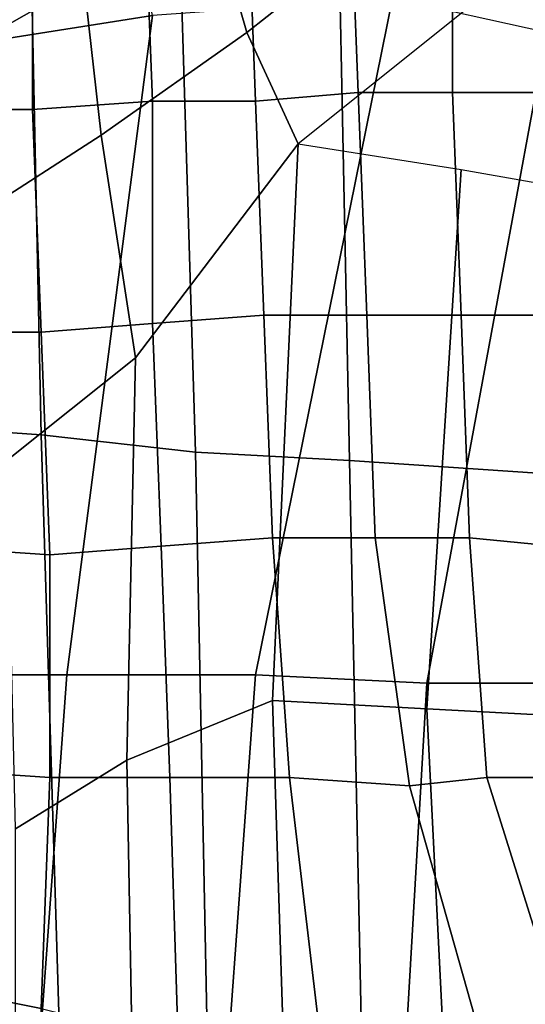
# Model space of a CAD drawing. Extents: x -0.005 to 0.53, y -0.182 to 0.184.
# Drawn here: x 0.008 to 0.014, y -0.096 to -0.084 of the extents above; entities that cross this region are included whole.
import ezdxf

# ---------------------------------------------------------------- set-up
doc = ezdxf.new("R2010")
doc.units = 0
doc.layers.add('PORCELAIN_1', color=7, linetype='CONTINUOUS')

msp = doc.modelspace()

# ---------------------------------------------------------------- linework, layer by layer
at = {"layer": 'PORCELAIN_1'}
for points in [[(0.0056, -0.0783, 0.3408), (0.0058, -0.0848, 0.34), (0.0096, -0.0842, 0.3398), (0.0083, -0.0781, 0.3406)], [(0.0081, -0.0795, 0.4195), (0.0083, -0.0891, 0.4195), (0.0069, -0.089, 0.4195), (0.0067, -0.0794, 0.4196)], [(0.0098, -0.0795, 0.4195), (0.0101, -0.0893, 0.4194), (0.0083, -0.0891, 0.4195), (0.0081, -0.0795, 0.4195)], [(0.0117, -0.0797, 0.4195), (0.0119, -0.0894, 0.4194), (0.0101, -0.0893, 0.4194), (0.0098, -0.0795, 0.4195)], [(0.0145, -0.0799, 0.4195), (0.0149, -0.0896, 0.4194), (0.0119, -0.0894, 0.4194), (0.0117, -0.0797, 0.4195)], [(0.0126, -0.0829, 0.3198), (0.0107, -0.0844, 0.3195), (0.0103, -0.083, 0.3196), (0.0122, -0.0818, 0.3199)], [(0.0074, -0.0846, 0.3192), (0.0071, -0.0831, 0.3193), (0.0085, -0.0824, 0.3195), (0.0088, -0.0838, 0.3194)], [(0.0131, -0.0825, -0.0004), (0.0131, -0.0851, -0.0006), (0.0142, -0.0851, -0.0004), (0.0142, -0.0824, -0.0001)], [(0.0095, -0.0826, -0.0005), (0.0096, -0.0852, -0.0007), (0.0108, -0.0852, -0.0007), (0.0107, -0.0825, -0.0005)], [(0.0119, -0.0825, -0.0004), (0.0107, -0.0825, -0.0005), (0.0108, -0.0852, -0.0007), (0.012, -0.0851, -0.0007)], [(0.0131, -0.0851, -0.0006), (0.0131, -0.0825, -0.0004), (0.0119, -0.0825, -0.0004), (0.012, -0.0851, -0.0007)], [(0.0082, -0.0826, -0.0005), (0.0068, -0.0827, -0.0004), (0.0068, -0.0853, -0.0007), (0.0082, -0.0853, -0.0007)], [(0.0096, -0.0852, -0.0007), (0.0095, -0.0826, -0.0005), (0.0082, -0.0826, -0.0005), (0.0082, -0.0853, -0.0007)], [(0.0113, -0.0857, 0.3194), (0.0107, -0.0844, 0.3195), (0.0126, -0.0829, 0.3198), (0.0133, -0.0841, 0.3197)], [(0.0107, -0.0844, 0.3195), (0.009, -0.0856, 0.3192), (0.0088, -0.0838, 0.3194), (0.0103, -0.083, 0.3196)], [(0.009, -0.0856, 0.3192), (0.0076, -0.0865, 0.319), (0.0074, -0.0846, 0.3192), (0.0088, -0.0838, 0.3194)], [(0.0096, -0.0842, 0.3398), (0.0086, -0.0919, 0.339), (0.0108, -0.0919, 0.3387), (0.0124, -0.084, 0.3395)], [(0.0124, -0.084, 0.3395), (0.0108, -0.0919, 0.3387), (0.0128, -0.092, 0.3384), (0.0142, -0.0844, 0.3389)], [(0.0086, -0.0919, 0.339), (0.0096, -0.0842, 0.3398), (0.0058, -0.0848, 0.34), (0.0058, -0.0919, 0.3393)], [(0.0094, -0.0882, 0.319), (0.009, -0.0856, 0.3192), (0.0107, -0.0844, 0.3195), (0.0113, -0.0857, 0.3194)], [(0.0142, -0.0844, 0.3389), (0.0128, -0.092, 0.3384), (0.0146, -0.092, 0.3378), (0.0157, -0.0848, 0.338)], [(0.0108, -0.0852, -0.0007), (0.0109, -0.0877, -0.0009), (0.0121, -0.0877, -0.0009), (0.012, -0.0851, -0.0007)], [(0.0131, -0.0851, -0.0006), (0.012, -0.0851, -0.0007), (0.0121, -0.0877, -0.0009), (0.0132, -0.0877, -0.0009)], [(0.0142, -0.0877, -0.0006), (0.0142, -0.0851, -0.0004), (0.0131, -0.0851, -0.0006), (0.0132, -0.0877, -0.0009)], [(0.0096, -0.0852, -0.0007), (0.0082, -0.0853, -0.0007), (0.0083, -0.0879, -0.0009), (0.0096, -0.0878, -0.0009)], [(0.0109, -0.0877, -0.0009), (0.0108, -0.0852, -0.0007), (0.0096, -0.0852, -0.0007), (0.0096, -0.0878, -0.0009)], [(0.0068, -0.0853, -0.0007), (0.0069, -0.0879, -0.0009), (0.0083, -0.0879, -0.0009), (0.0082, -0.0853, -0.0007)], [(0.0076, -0.0865, 0.319), (0.009, -0.0856, 0.3192), (0.0094, -0.0882, 0.319), (0.0079, -0.0894, 0.3187)], [(0.011, -0.0922, 0.3188), (0.0093, -0.0929, 0.3185), (0.0094, -0.0882, 0.319), (0.0113, -0.0857, 0.3194)], [(0.0132, -0.086, 0.3197), (0.0128, -0.0923, 0.319), (0.011, -0.0922, 0.3188), (0.0113, -0.0857, 0.3194)], [(0.0149, -0.0863, 0.3204), (0.0147, -0.0924, 0.3197), (0.0128, -0.0923, 0.319), (0.0132, -0.086, 0.3197)], [(0.0097, -0.0904, -0.0012), (0.011, -0.0903, -0.0012), (0.0109, -0.0877, -0.0009), (0.0096, -0.0878, -0.0009)], [(0.0122, -0.0903, -0.0011), (0.0121, -0.0877, -0.0009), (0.0109, -0.0877, -0.0009), (0.011, -0.0903, -0.0012)], [(0.0121, -0.0877, -0.0009), (0.0122, -0.0903, -0.0011), (0.0133, -0.0903, -0.0011), (0.0132, -0.0877, -0.0009)], [(0.0142, -0.0877, -0.0006), (0.0132, -0.0877, -0.0009), (0.0133, -0.0903, -0.0011), (0.0143, -0.0904, -0.0008)], [(0.0097, -0.0904, -0.0012), (0.0096, -0.0878, -0.0009), (0.0083, -0.0879, -0.0009), (0.0084, -0.0905, -0.0012)], [(0.0083, -0.0879, -0.0009), (0.0069, -0.0879, -0.0009), (0.0069, -0.0904, -0.0011), (0.0084, -0.0905, -0.0012)], [(0.0094, -0.0882, 0.319), (0.0093, -0.0929, 0.3185), (0.008, -0.0937, 0.3183), (0.0079, -0.0894, 0.3187)], [(0.0069, -0.089, 0.4195), (0.0083, -0.0891, 0.4195), (0.0086, -0.0989, 0.4194), (0.0072, -0.0988, 0.4194)], [(0.0083, -0.0891, 0.4195), (0.0101, -0.0893, 0.4194), (0.0103, -0.0992, 0.4194), (0.0086, -0.0989, 0.4194)], [(0.0101, -0.0893, 0.4194), (0.0119, -0.0894, 0.4194), (0.0121, -0.0991, 0.4193), (0.0103, -0.0992, 0.4194)], [(0.0119, -0.0894, 0.4194), (0.0149, -0.0896, 0.4194), (0.0154, -0.0995, 0.4193), (0.0121, -0.0991, 0.4193)], [(0.0112, -0.0931, -0.0014), (0.011, -0.0903, -0.0012), (0.0097, -0.0904, -0.0012), (0.0098, -0.0931, -0.0014)], [(0.0112, -0.0931, -0.0014), (0.0126, -0.0932, -0.0014), (0.0122, -0.0903, -0.0011), (0.011, -0.0903, -0.0012)], [(0.0126, -0.0932, -0.0014), (0.0135, -0.0931, -0.0014), (0.0133, -0.0903, -0.0011), (0.0122, -0.0903, -0.0011)], [(0.0133, -0.0903, -0.0011), (0.0135, -0.0931, -0.0014), (0.0144, -0.0931, -0.001), (0.0143, -0.0904, -0.0008)], [(0.0069, -0.0904, -0.0011), (0.0069, -0.093, -0.0014), (0.0084, -0.0931, -0.0014), (0.0084, -0.0905, -0.0012)], [(0.0097, -0.0904, -0.0012), (0.0084, -0.0905, -0.0012), (0.0084, -0.0931, -0.0014), (0.0098, -0.0931, -0.0014)], [(0.0086, -0.0919, 0.339), (0.0058, -0.0919, 0.3393), (0.0056, -0.0988, 0.3386), (0.0081, -0.0988, 0.3383)], [(0.0108, -0.0919, 0.3387), (0.0086, -0.0919, 0.339), (0.0081, -0.0988, 0.3383), (0.0103, -0.0988, 0.3381)], [(0.0128, -0.092, 0.3384), (0.0108, -0.0919, 0.3387), (0.0103, -0.0988, 0.3381), (0.0124, -0.0989, 0.3378)], [(0.0146, -0.092, 0.3378), (0.0128, -0.092, 0.3384), (0.0124, -0.0989, 0.3378), (0.0143, -0.0989, 0.3372)], [(0.0093, -0.0929, 0.3185), (0.011, -0.0922, 0.3188), (0.0112, -0.0984, 0.3182), (0.0094, -0.0984, 0.3179)], [(0.011, -0.0922, 0.3188), (0.0128, -0.0923, 0.319), (0.0131, -0.0983, 0.3185), (0.0112, -0.0984, 0.3182)], [(0.0128, -0.0923, 0.319), (0.0147, -0.0924, 0.3197), (0.0149, -0.0983, 0.3192), (0.0131, -0.0983, 0.3185)], [(0.0093, -0.0929, 0.3185), (0.0094, -0.0984, 0.3179), (0.008, -0.0989, 0.3178), (0.008, -0.0937, 0.3183)], [(0.0083, -0.0958, -0.0016), (0.0084, -0.0931, -0.0014), (0.0069, -0.093, -0.0014), (0.0068, -0.0955, -0.0016)], [(0.0098, -0.0931, -0.0014), (0.0084, -0.0931, -0.0014), (0.0083, -0.0958, -0.0016), (0.0099, -0.0962, -0.0016)], [(0.0116, -0.0965, -0.0015), (0.0112, -0.0931, -0.0014), (0.0098, -0.0931, -0.0014), (0.0099, -0.0962, -0.0016)], [(0.0126, -0.0932, -0.0014), (0.0112, -0.0931, -0.0014), (0.0116, -0.0965, -0.0015), (0.0137, -0.0971, -0.0015)], [(0.0146, -0.0966, -0.0013), (0.0135, -0.0931, -0.0014), (0.0126, -0.0932, -0.0014), (0.0137, -0.0971, -0.0015)], [(0.0144, -0.0931, -0.001), (0.0135, -0.0931, -0.0014), (0.0146, -0.0966, -0.0013), (0.0151, -0.0964, -0.0009)], [(0.0068, -0.0968, -0.0016), (0.0083, -0.0976, -0.0015), (0.0083, -0.0958, -0.0016), (0.0068, -0.0955, -0.0016)]]:
    msp.add_3dface(points, dxfattribs=at)

doc.saveas('drawing.dxf')
